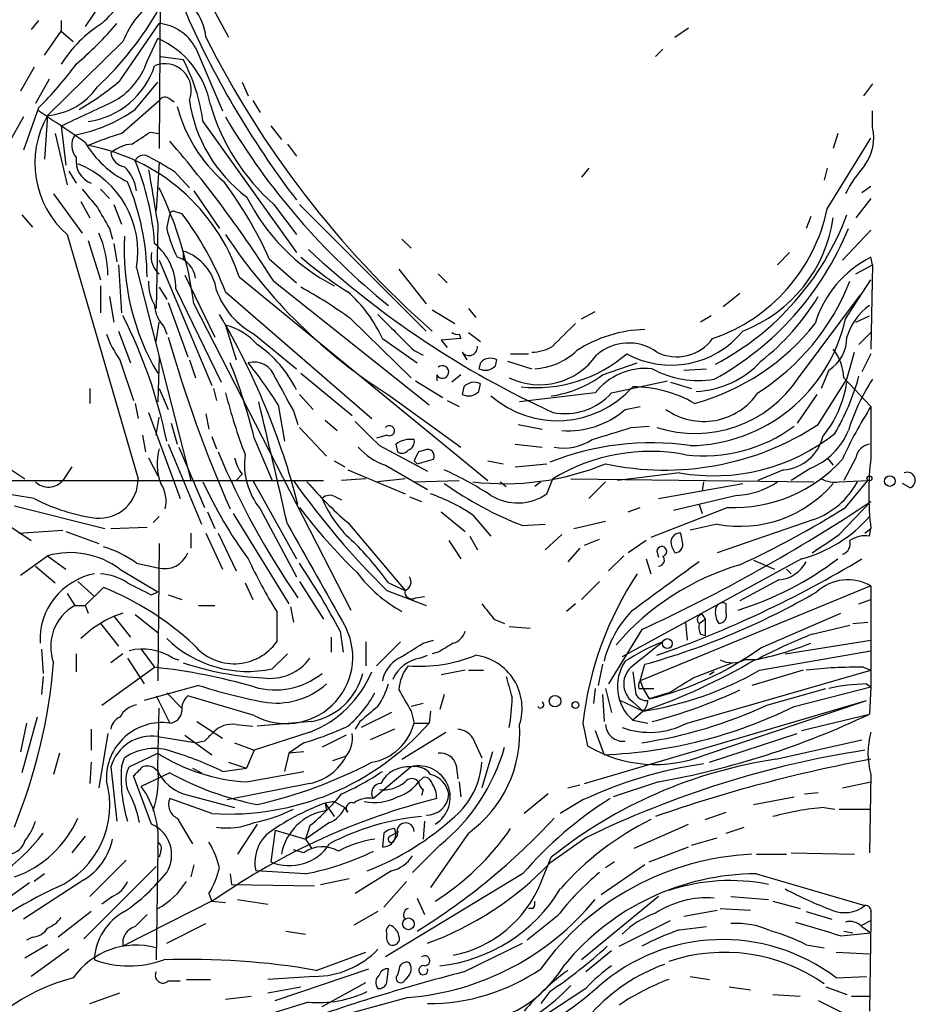
# Model space of a CAD drawing. Extents: x 24 to 877, y 1636 to 2492.
# Drawn here: x 797 to 847, y 2207 to 2262 of the extents above; entities that cross this region are included whole.
import ezdxf

# ---------------------------------------------------------------- set-up
doc = ezdxf.new("R2010")
doc.units = 0
doc.header["$MEASUREMENT"] = 0
doc.layers.add('MAIN', color=5, linetype='CONTINUOUS')

msp = doc.modelspace()

# ---------------------------------------------------------------- linework, layer by layer
at = {"layer": 'MAIN'}
for p, q in [((804.418, 2270.6474), (804.3333, 2255.2381)), ((807.1273, 2263.5354), (808.228, 2261.5034)), ((801.0313, 2263.3661), (800.1847, 2262.0961)), ((797.56, 2262.4347), (797.1367, 2261.9267)), ((798.83, 2262.4347), (798.83, 2261.8421)), ((797.8987, 2260.4874), (798.83, 2261.8421)), ((798.83, 2261.8421), (799.5073, 2261.2494)), ((802.132, 2259.0481), (804.3333, 2262.2654)), ((833.2893, 2261.5034), (834.0513, 2262.0114)), ((803.656, 2260.1487), (804.2487, 2261.4187)), ((802.3013, 2261.2494), (798.068, 2257.1007)), ((806.3653, 2260.9107), (807.8893, 2257.3547)), ((832.612, 2260.8261), (832.1887, 2260.4027)), ((804.418, 2260.4027), (805.688, 2260.2334)), ((797.306, 2259.8101), (796.544, 2258.4554)), ((798.1527, 2259.1327), (797.3907, 2257.7781)), ((802.9787, 2257.4394), (804.2487, 2258.9634)), ((808.99, 2258.9634), (809.3287, 2258.2014)), ((844.3807, 2258.8787), (843.8727, 2258.2014)), ((802.2167, 2256.0847), (804.3333, 2257.9474)), ((804.926, 2258.0321), (805.18, 2257.8627)), ((809.5827, 2257.9474), (810.006, 2257.2701)), ((797.56, 2257.5241), (796.7133, 2255.1534)), ((796.7133, 2257.0161), (796.036, 2255.8307)), ((798.068, 2257.1007), (797.8987, 2254.6454)), ((844.3807, 2256.4234), (844.3807, 2257.3547)), ((798.83, 2256.5081), (799.084, 2254.3067)), ((806.7887, 2256.7621), (812.038, 2249.3961)), ((810.5987, 2256.5081), (811.1913, 2255.7461)), ((798.4913, 2256.0847), (799.1687, 2253.2061)), ((803.8253, 2256.1694), (804.3333, 2256.0847)), ((841.8407, 2251.8514), (844.296, 2255.8307)), ((842.4333, 2256.0847), (842.1793, 2255.2381)), ((811.53, 2255.4921), (812.038, 2254.8147)), ((803.8253, 2254.7301), (804.3333, 2254.4761)), ((804.3333, 2254.4761), (804.164, 2251.7667)), ((828.4633, 2254.1374), (828.04, 2253.6294)), ((841.8407, 2254.1374), (841.6713, 2253.4601)), ((799.2533, 2253.9681), (799.6767, 2253.2907)), ((805.18, 2253.9681), (806.0267, 2253.0367)), ((843.788, 2252.7827), (844.296, 2253.1214)), ((798.4067, 2252.6981), (800.0153, 2250.4967)), ((801.0313, 2252.9521), (801.5393, 2252.4441)), ((806.2807, 2252.8674), (807.72, 2250.7507)), ((844.296, 2252.4441), (843.4493, 2251.3434)), ((799.9307, 2252.2747), (800.4387, 2251.3434)), ((801.7933, 2252.1054), (802.2167, 2251.0047)), ((810.768, 2252.1054), (812.038, 2250.4121)), ((812.2073, 2252.1054), (819.3193, 2244.9934)), ((796.6287, 2251.5127), (797.2213, 2250.8354)), ((804.7567, 2250.7507), (804.926, 2251.5127)), ((805.2647, 2251.6821), (805.6033, 2251.5974)), ((840.9093, 2251.4281), (840.6553, 2250.7507)), ((804.2487, 2251.0047), (804.164, 2246.2634)), ((799.1687, 2250.4121), (803.148, 2236.6961)), ((801.5393, 2250.7507), (801.7087, 2250.1581)), ((842.6873, 2248.9727), (844.296, 2250.6661)), ((800.354, 2250.0734), (801.0313, 2247.8721)), ((801.7933, 2249.9041), (801.9627, 2248.8881)), ((817.9647, 2250.1581), (818.4727, 2249.6501)), ((805.688, 2249.4807), (805.688, 2248.9727)), ((839.724, 2249.3961), (839.0467, 2248.7187)), ((844.3807, 2248.7187), (844.296, 2249.1421)), ((802.0473, 2248.7187), (802.2167, 2246.0094)), ((803.0633, 2248.5494), (806.1113, 2236.6114)), ((804.3333, 2248.9727), (807.2967, 2241.9454)), ((810.514, 2249.0574), (812.038, 2247.7027)), ((843.4493, 2248.2107), (844.3807, 2248.7187)), ((844.3807, 2248.7187), (844.296, 2243.9774)), ((805.7727, 2248.1261), (807.466, 2244.6547)), ((808.8207, 2248.0414), (822.7907, 2236.6114)), ((817.7953, 2248.4647), (819.3193, 2246.5174)), ((819.9967, 2248.2107), (820.5047, 2247.7027)), ((801.0313, 2247.5334), (801.0313, 2246.0094)), ((804.3333, 2247.4487), (804.7567, 2246.7714)), ((810.768, 2247.7874), (819.4887, 2240.8447)), ((842.8567, 2245.6707), (844.296, 2247.8721)), ((801.5393, 2246.9407), (801.7933, 2245.5014)), ((805.2647, 2247.3641), (807.8047, 2242.1147)), ((808.0587, 2247.1947), (816.2713, 2240.0827)), ((836.93, 2247.1101), (835.9987, 2246.3481)), ((840.232, 2242.3687), (843.7033, 2247.0254)), ((804.8413, 2246.6021), (805.942, 2243.5541)), ((806.2807, 2246.5174), (815.086, 2229.3301)), ((819.658, 2246.1787), (820.928, 2245.4167)), ((821.69, 2246.2634), (822.1133, 2245.7554)), ((828.04, 2245.6707), (828.802, 2246.0941)), ((835.3213, 2245.8401), (834.7287, 2245.5014)), ((843.4493, 2245.5014), (844.2113, 2245.8401)), ((804.164, 2244.4007), (804.3333, 2245.5014)), ((804.5873, 2245.2474), (804.7567, 2244.8241)), ((808.0587, 2245.3321), (808.6513, 2243.3847)), ((815.086, 2245.6707), (818.4727, 2242.3687)), ((802.0473, 2244.9934), (802.7247, 2243.2154)), ((809.6673, 2244.8241), (812.038, 2242.8767)), ((821.182, 2244.8241), (821.2667, 2244.5701)), ((821.69, 2244.9087), (822.3673, 2244.4007)), ((843.6187, 2244.2314), (844.296, 2244.9087)), ((816.864, 2244.5701), (818.8113, 2243.2154)), ((821.2667, 2244.5701), (820.166, 2244.4854)), ((820.166, 2244.4854), (820.5047, 2244.0621)), ((818.642, 2243.8927), (819.15, 2243.6387)), ((821.3513, 2243.8081), (821.6053, 2243.3847)), ((824.0607, 2243.7234), (825.0767, 2243.7234)), ((842.9413, 2242.2841), (843.3647, 2243.8081)), ((844.296, 2243.7234), (843.788, 2242.7074)), ((802.132, 2243.3847), (802.894, 2241.0987)), ((804.3333, 2243.5541), (804.2487, 2241.0141)), ((806.0267, 2243.3847), (806.3653, 2242.3687)), ((822.3673, 2243.2154), (822.2827, 2242.8767)), ((823.214, 2243.0461), (823.2987, 2243.3847)), ((823.8913, 2243.3001), (825.246, 2242.8767)), ((829.2253, 2242.5381), (831.1727, 2243.2154)), ((812.292, 2242.6227), (815.1707, 2240.2521)), ((819.912, 2242.5381), (819.912, 2242.1994)), ((821.2667, 2242.5381), (820.7587, 2242.1147)), ((833.7973, 2242.7921), (835.0673, 2242.8767)), ((841.9253, 2242.7921), (841.502, 2241.7761)), ((818.7267, 2242.1994), (820.2507, 2241.2681)), ((822.2827, 2241.6067), (822.3673, 2242.0301)), ((829.7333, 2241.5221), (832.866, 2242.1994)), ((833.0353, 2242.1147), (834.2207, 2241.7761)), ((841.3327, 2239.7441), (842.9413, 2242.2841)), ((842.772, 2242.3687), (844.296, 2240.7601)), ((800.4387, 2241.7761), (800.4387, 2240.9294)), ((804.3333, 2241.7761), (804.8413, 2240.5907)), ((807.3813, 2241.7761), (807.5507, 2241.0987)), ((812.2073, 2241.4374), (812.9693, 2240.5907)), ((817.2873, 2241.3527), (821.2667, 2238.4741)), ((821.436, 2241.8607), (821.3513, 2241.4374)), ((828.802, 2241.5221), (824.5687, 2241.0141)), ((841.248, 2241.4374), (840.1473, 2239.8287)), ((802.9787, 2240.9294), (803.148, 2240.0827)), ((811.022, 2240.8447), (811.3607, 2238.8127)), ((820.5047, 2241.0987), (821.182, 2240.7601)), ((803.7407, 2240.4214), (805.5187, 2235.5954)), ((806.958, 2240.3367), (807.1273, 2239.4901)), ((811.8687, 2240.5061), (812.1227, 2239.7441)), ((830.4953, 2240.5907), (831.342, 2240.7601)), ((844.296, 2240.7601), (844.296, 2237.8814)), ((804.164, 2239.1514), (804.3333, 2240.1674)), ((805.0107, 2239.8287), (805.3493, 2238.6434)), ((813.6467, 2239.9981), (814.324, 2239.4054)), ((824.484, 2239.7441), (825.8387, 2239.4901)), ((803.402, 2239.1514), (803.5713, 2238.2201)), ((812.2073, 2239.5747), (813.7313, 2237.9661)), ((817.118, 2239.1514), (816.5253, 2238.9821)), ((830.834, 2239.5747), (831.85, 2239.6594)), ((804.8413, 2238.6434), (806.704, 2234.1561)), ((807.2967, 2239.0667), (807.5507, 2238.3894)), ((809.6673, 2238.9821), (810.6833, 2236.6114)), ((817.626, 2238.6434), (817.7107, 2238.2201)), ((824.3147, 2238.6434), (825.8387, 2238.4741)), ((805.434, 2238.4741), (806.8733, 2235.0874)), ((816.6947, 2238.5587), (819.404, 2237.1194)), ((819.2347, 2238.3047), (818.896, 2238.2201)), ((803.7407, 2237.8814), (804.2487, 2236.8654)), ((814.1547, 2237.7121), (814.7473, 2237.3734)), ((818.642, 2237.7121), (818.8113, 2237.5427)), ((818.8113, 2237.5427), (819.7427, 2237.7967)), ((822.7907, 2237.7121), (823.6373, 2237.5427)), ((824.3147, 2237.3734), (826.0927, 2237.5427)), ((841.8407, 2237.8814), (842.1793, 2237.4581)), ((843.4493, 2237.8814), (842.772, 2236.6114)), ((795.782, 2237.3734), (796.798, 2236.6961)), ((799.4227, 2237.3734), (798.9147, 2236.6114)), ((808.99, 2236.9501), (808.6513, 2236.6114)), ((814.9167, 2237.2041), (818.134, 2235.8494)), ((817.0333, 2237.4581), (819.404, 2236.1034)), ((833.5433, 2237.0347), (830.072, 2236.6114)), ((839.3853, 2237.2041), (837.946, 2236.6114)), ((840.9093, 2237.2887), (839.8087, 2236.6114)), ((783.59, 2236.6114), (813.562, 2236.6114)), ((809.5827, 2236.6114), (812.038, 2232.2087)), ((815.9327, 2236.6961), (814.578, 2236.6114)), ((818.134, 2236.6961), (816.61, 2236.5267)), ((818.642, 2236.5267), (821.182, 2236.6114)), ((823.468, 2236.5267), (823.8067, 2236.2727)), ((825.754, 2236.5267), (825.4153, 2236.2727)), ((826.0927, 2235.8494), (826.4313, 2236.6961)), ((827.4473, 2236.6961), (841.0787, 2236.5267)), ((829.3947, 2236.5267), (828.4633, 2235.5954)), ((832.358, 2235.5954), (837.0993, 2236.4421)), ((834.898, 2236.5267), (834.8133, 2236.0187)), ((842.518, 2236.5267), (844.1267, 2236.6114)), ((842.8567, 2235.0874), (844.1267, 2236.6114)), ((846.4973, 2236.1881), (846.074, 2236.4421)), ((797.306, 2235.5954), (793.5807, 2236.1881)), ((814.2393, 2235.6801), (814.578, 2235.5107)), ((818.388, 2235.6801), (819.0653, 2235.4261)), ((836.7607, 2235.7647), (833.2047, 2234.9181)), ((842.518, 2233.5634), (844.296, 2235.4261)), ((796.2053, 2235.1721), (801.2853, 2233.9021)), ((807.0427, 2234.8334), (807.466, 2233.9021)), ((808.482, 2234.7487), (811.6147, 2229.6687)), ((810.006, 2235.0027), (812.038, 2231.1927)), ((820.166, 2234.8334), (821.5207, 2233.7327)), ((830.6647, 2234.8334), (831.342, 2235.0874)), ((836.2527, 2235.0874), (831.9347, 2233.3941)), ((834.644, 2235.2567), (834.8133, 2234.7487)), ((804.3333, 2234.5794), (803.9947, 2234.2407)), ((814.9167, 2234.2407), (818.134, 2230.4307)), ((821.944, 2234.6641), (822.96, 2233.4787)), ((827.6167, 2233.9021), (829.3947, 2234.3254)), ((841.0787, 2234.4101), (835.66, 2232.5474)), ((795.782, 2234.1561), (797.1367, 2233.2247)), ((796.4593, 2233.6481), (798.9147, 2233.8174)), ((799.084, 2233.7327), (800.9467, 2233.0554)), ((801.624, 2233.9021), (803.656, 2233.9867)), ((806.1113, 2233.6481), (806.1113, 2232.8014)), ((806.958, 2233.6481), (807.8893, 2231.6161)), ((807.6353, 2233.6481), (808.6513, 2231.5314)), ((824.738, 2234.0714), (826.008, 2234.1561)), ((833.7127, 2233.1401), (833.628, 2233.6481)), ((835.66, 2234.1561), (834.136, 2233.8174)), ((843.9573, 2233.6481), (844.296, 2233.9021)), ((844.2113, 2233.4787), (844.296, 2233.9021)), ((820.5893, 2233.2247), (821.2667, 2232.2087)), ((821.7747, 2233.4787), (822.198, 2232.7167)), ((826.008, 2232.7167), (826.9393, 2233.5634)), ((828.2093, 2232.9707), (829.056, 2233.3094)), ((831.6807, 2233.2247), (830.6647, 2232.5474)), ((804.3333, 2233.0554), (804.2487, 2225.3507)), ((827.9553, 2232.8014), (827.278, 2232.0394)), ((832.2733, 2232.6321), (832.358, 2232.2934)), ((833.12, 2232.8861), (833.2893, 2232.5474)), ((796.544, 2231.2774), (798.068, 2232.3781)), ((798.068, 2232.3781), (799.084, 2231.6161)), ((803.0633, 2231.9547), (804.2487, 2231.7007)), ((830.4107, 2232.3781), (829.564, 2231.5314)), ((840.4013, 2232.2087), (830.326, 2226.7054)), ((831.6807, 2232.2087), (831.9347, 2231.3621)), ((837.692, 2232.1241), (838.8773, 2231.6161)), ((797.3907, 2231.7854), (798.4913, 2230.8541)), ((802.132, 2231.6161), (804.2487, 2230.3461)), ((839.5547, 2231.6161), (839.8087, 2231.3621)), ((799.7613, 2230.9387), (800.6927, 2230.0921)), ((809.1593, 2230.8541), (809.5827, 2229.9227)), ((812.2073, 2230.9387), (813.562, 2228.8221)), ((817.2027, 2230.8541), (818.134, 2230.4307)), ((829.056, 2230.9387), (828.04, 2229.9227)), ((839.1313, 2231.0234), (836.93, 2229.8381)), ((801.2007, 2230.6001), (800.1847, 2229.5841)), ((803.91, 2230.1767), (804.2487, 2230.3461)), ((817.118, 2230.4307), (819.3193, 2229.5841)), ((844.296, 2230.6847), (831.342, 2225.3507)), ((844.296, 2230.6847), (844.296, 2225.0121)), ((799.1687, 2230.2614), (799.592, 2229.5841)), ((804.8413, 2230.1767), (805.6033, 2229.9227)), ((818.7267, 2230.0074), (819.2347, 2230.0921)), ((843.6187, 2229.6687), (844.296, 2229.9227)), ((799.592, 2229.5841), (800.1847, 2229.5841)), ((800.1847, 2229.5841), (800.354, 2229.1607)), ((806.5347, 2229.5841), (807.466, 2229.5841)), ((810.9373, 2229.2454), (810.9373, 2227.5521)), ((811.6993, 2229.4994), (811.8687, 2228.6527)), ((827.7013, 2229.6687), (827.1933, 2229.2454)), ((836.168, 2229.1607), (836.168, 2229.6687)), ((801.7933, 2228.9914), (802.7247, 2227.8061)), ((802.9787, 2229.0761), (804.2487, 2228.0601)), ((823.1293, 2228.8221), (823.722, 2228.5681)), ((833.882, 2228.6527), (833.9667, 2227.6367)), ((834.644, 2228.5681), (834.9827, 2228.8221)), ((834.8133, 2229.0761), (834.9827, 2228.8221)), ((834.9827, 2228.8221), (834.9827, 2227.8907)), ((838.1153, 2227.2134), (842.6027, 2229.1607)), ((843.28, 2228.5681), (844.1267, 2228.6527)), ((801.0313, 2228.5681), (802.0473, 2227.2981)), ((814.4933, 2228.1447), (814.6627, 2226.9594)), ((823.976, 2228.3987), (825.1613, 2228.3141)), ((831.4267, 2228.2294), (829.564, 2225.1814)), ((840.994, 2227.9754), (843.1107, 2228.4834)), ((813.9853, 2227.8061), (813.9853, 2226.9594)), ((815.9327, 2227.5521), (815.9327, 2226.1974)), ((817.88, 2227.5521), (816.5253, 2226.1974)), ((819.15, 2227.4674), (819.7427, 2227.6367)), ((834.7287, 2227.9754), (834.9827, 2227.8907)), ((839.47, 2226.8747), (844.296, 2227.6367)), ((797.7293, 2227.1287), (797.814, 2225.7741)), ((803.3173, 2227.1287), (804.0793, 2226.1127)), ((838.0307, 2225.9434), (844.296, 2227.0441)), ((799.6767, 2226.8747), (799.6767, 2225.8587)), ((802.3013, 2226.8747), (801.624, 2226.3667)), ((802.5553, 2226.6207), (803.4867, 2225.1814)), ((805.0953, 2226.6207), (805.434, 2226.5361)), ((810.6833, 2226.0281), (811.53, 2226.8747)), ((818.9807, 2226.6207), (819.404, 2226.7901)), ((819.9967, 2226.9594), (819.658, 2226.8747)), ((837.8613, 2226.5361), (837.184, 2226.5361)), ((801.116, 2223.9961), (804.0793, 2226.1127)), ((821.5207, 2225.9434), (820.166, 2225.6894)), ((821.69, 2225.9434), (822.5367, 2225.9434)), ((829.2253, 2226.2821), (828.9713, 2225.0967)), ((831.342, 2225.3507), (831.596, 2226.2821)), ((833.9667, 2222.9801), (844.296, 2225.9434)), ((834.3053, 2225.5201), (836.5067, 2226.3667)), ((840.486, 2225.9434), (837.6073, 2225.0967)), ((843.8727, 2226.1127), (844.296, 2225.9434)), ((797.814, 2225.6047), (797.7293, 2224.5887)), ((830.9187, 2225.8587), (831.088, 2224.5887)), ((831.342, 2225.3507), (831.5113, 2224.9274)), ((835.4907, 2225.8587), (835.2367, 2225.6894)), ((806.5347, 2225.0967), (803.4867, 2224.2501)), ((828.802, 2224.9274), (828.7173, 2224.0807)), ((829.3947, 2224.9274), (829.7333, 2223.5727)), ((831.2573, 2224.9274), (831.5113, 2224.9274)), ((831.5113, 2224.9274), (832.104, 2224.9274)), ((831.5113, 2224.9274), (831.85, 2224.3347)), ((838.454, 2223.9961), (841.756, 2224.9274)), ((839.978, 2223.9114), (844.296, 2225.0121)), ((844.042, 2225.1814), (844.296, 2225.0121)), ((844.296, 2225.0121), (844.2113, 2223.4881)), ((804.164, 2224.5041), (804.926, 2222.9801)), ((804.7567, 2224.6734), (805.6033, 2223.8267)), ((809.6673, 2223.4034), (805.942, 2224.5041)), ((820.3353, 2224.5887), (820.0813, 2223.7421)), ((828.2093, 2219.5934), (844.042, 2224.2501)), ((829.2253, 2224.5887), (829.31, 2223.0647)), ((830.2413, 2224.2501), (831.5113, 2223.6574)), ((832.9507, 2224.6734), (831.85, 2224.3347)), ((834.9827, 2221.2021), (844.042, 2224.2501)), ((804.2487, 2220.5247), (804.3333, 2223.8267)), ((819.15, 2224.0807), (818.4727, 2223.9114)), ((830.9187, 2224.1654), (831.5113, 2223.6574)), ((797.4753, 2223.3187), (796.6287, 2220.1861)), ((817.372, 2223.5727), (815.6787, 2222.7261)), ((818.4727, 2223.6574), (818.642, 2222.9801)), ((819.5733, 2223.6574), (819.4887, 2222.9801)), ((831.5113, 2223.6574), (830.9187, 2223.1494)), ((830.9187, 2223.1494), (831.7653, 2222.9801)), ((840.4013, 2222.5567), (844.2113, 2223.4881)), ((796.8827, 2222.9801), (796.544, 2221.3714)), ((800.5233, 2222.6414), (800.5233, 2221.4561)), ((806.45, 2223.0647), (807.8893, 2222.1334)), ((808.6513, 2222.8954), (809.5827, 2222.8107)), ((812.8847, 2223.0647), (809.8367, 2222.8107)), ((815.594, 2223.0647), (815.34, 2222.6414)), ((817.5413, 2222.6414), (816.1867, 2222.0487)), ((818.642, 2222.9801), (819.4887, 2222.9801)), ((828.1247, 2222.9801), (828.3787, 2221.7101)), ((828.802, 2222.5567), (829.31, 2221.2021)), ((801.4547, 2222.3874), (800.9467, 2219.3394)), ((804.2487, 2222.2181), (806.45, 2221.8794)), ((805.7727, 2222.3027), (807.2967, 2221.2021)), ((812.8, 2222.4721), (809.6673, 2221.4561)), ((814.832, 2222.3027), (813.4773, 2221.6254)), ((817.9647, 2220.9481), (820.42, 2222.4721)), ((821.944, 2222.1334), (822.452, 2221.0327)), ((835.2367, 2220.7787), (840.1473, 2222.3874)), ((838.962, 2220.9481), (843.788, 2222.0487)), ((806.8733, 2221.9641), (806.45, 2221.8794)), ((808.5667, 2221.8794), (809.6673, 2221.4561)), ((809.6673, 2221.4561), (809.244, 2220.4401)), ((812.4613, 2221.8794), (811.6147, 2221.2867)), ((798.7453, 2221.2867), (798.4067, 2220.1014)), ((802.2167, 2220.5247), (802.386, 2221.0327)), ((802.64, 2220.5247), (804.2487, 2221.2867)), ((811.6147, 2221.2867), (811.3607, 2220.2707)), ((812.4613, 2221.3714), (811.6147, 2221.2867)), ((814.832, 2221.1174), (814.07, 2220.8634)), ((823.0447, 2221.3714), (822.452, 2219.3394)), ((800.5233, 2220.7787), (800.4387, 2219.5934)), ((801.624, 2220.5247), (801.9627, 2217.4767)), ((806.196, 2220.4401), (806.704, 2220.1861)), ((807.8893, 2220.2707), (809.244, 2220.4401)), ((808.228, 2220.7787), (809.244, 2220.4401)), ((818.4727, 2220.5247), (816.356, 2218.7467)), ((821.0127, 2220.6094), (821.0973, 2219.8474)), ((803.91, 2217.3074), (802.894, 2220.0167)), ((804.926, 2220.1861), (803.3173, 2219.4241)), ((809.244, 2219.6781), (812.4613, 2220.2707)), ((818.896, 2219.6781), (819.15, 2219.9321)), ((844.296, 2220.1014), (844.2113, 2215.6987)), ((812.8, 2219.5934), (808.1433, 2218.6621)), ((819.15, 2219.2547), (819.0653, 2218.9161)), ((821.182, 2219.6781), (821.2667, 2218.8314)), ((827.278, 2219.3394), (827.9553, 2219.5087)), ((832.358, 2219.6781), (829.818, 2218.8314)), ((842.6873, 2219.3394), (844.296, 2219.6781)), ((807.2967, 2217.9001), (804.926, 2218.7467)), ((805.688, 2219.0007), (808.5667, 2218.2387)), ((826.1773, 2219.0007), (824.8227, 2217.9001)), ((837.692, 2218.4081), (839.978, 2218.8314)), ((840.5707, 2219.0007), (841.3327, 2219.0854)), ((814.1547, 2218.5774), (813.6467, 2218.4927)), ((813.6467, 2218.4927), (814.1547, 2217.7307)), ((813.6467, 2218.4927), (813.7313, 2218.0694)), ((814.1547, 2218.5774), (814.7473, 2218.2387)), ((814.9167, 2217.9847), (814.7473, 2218.2387)), ((828.1247, 2218.6621), (826.8547, 2217.9001)), ((841.6713, 2218.2387), (842.264, 2218.1541)), ((842.518, 2218.1541), (844.296, 2218.1541)), ((805.3493, 2217.6461), (806.196, 2216.2067)), ((834.9827, 2217.5614), (836.168, 2217.9847)), ((809.8367, 2217.3074), (808.736, 2215.6141)), ((813.9007, 2217.3921), (812.546, 2216.4607)), ((812.8, 2217.2227), (812.546, 2216.4607)), ((819.2347, 2217.4767), (819.15, 2216.4607)), ((831.0033, 2215.9527), (834.0513, 2217.3074)), ((836.168, 2216.7994), (837.184, 2217.1381)), ((800.1847, 2216.6301), (799.4227, 2215.6987)), ((810.8527, 2216.9687), (810.5987, 2215.1907)), ((810.8527, 2216.9687), (812.546, 2216.4607)), ((816.9487, 2216.7994), (816.864, 2216.0374)), ((817.2873, 2216.6301), (817.7953, 2216.8841)), ((817.7107, 2216.7147), (817.4567, 2216.2914)), ((821.69, 2216.7994), (819.5733, 2213.7514)), ((828.294, 2216.5454), (826.262, 2215.1061)), ((834.2207, 2216.1221), (835.66, 2216.5454)), ((804.2487, 2215.9527), (804.164, 2209.6874)), ((812.546, 2216.4607), (812.8847, 2215.9527)), ((820.0813, 2216.1221), (818.5573, 2214.5981)), ((831.85, 2215.1907), (834.0513, 2216.0374)), ((804.418, 2215.7834), (804.3333, 2215.4447)), ((812.4613, 2215.6987), (811.8687, 2215.8681)), ((825.754, 2214.0054), (826.3467, 2215.4447)), ((837.8613, 2215.6141), (839.5547, 2215.6141)), ((839.8087, 2215.6987), (843.3647, 2215.6141)), ((800.1, 2210.8727), (804.164, 2214.9367)), ((802.4707, 2215.2754), (800.4387, 2213.2434)), ((806.2807, 2215.0214), (806.1113, 2214.3441)), ((831.596, 2215.0214), (829.1407, 2213.3281)), ((829.9027, 2215.1907), (829.3947, 2214.8521)), ((797.8987, 2214.5134), (797.306, 2214.0901)), ((808.3127, 2214.5134), (808.3973, 2213.9207)), ((812.546, 2214.5134), (809.752, 2214.6827)), ((817.372, 2214.6827), (815.34, 2213.4127)), ((824.738, 2214.5134), (817.0333, 2209.8567)), ((837.8613, 2214.5134), (843.9573, 2212.7354)), ((800.1, 2214.1747), (796.7133, 2211.9734)), ((808.3973, 2213.9207), (813.054, 2213.8361)), ((813.3927, 2213.9207), (815.0013, 2214.2594)), ((818.2187, 2214.0901), (816.9487, 2212.6507)), ((801.7087, 2213.2434), (801.116, 2212.8201)), ((807.1273, 2213.4127), (807.2967, 2212.9894)), ((818.8113, 2213.1587), (819.2347, 2212.2274)), ((832.358, 2213.2434), (828.04, 2209.6874)), ((836.422, 2213.2434), (838.5387, 2213.0741)), ((807.466, 2213.0741), (802.3013, 2210.4494)), ((807.2967, 2212.9894), (808.0587, 2212.9047)), ((808.736, 2213.0741), (810.4293, 2212.8201)), ((838.7927, 2212.9894), (840.3167, 2212.5661)), ((800.5233, 2212.3967), (798.6607, 2210.9574)), ((816.61, 2212.3967), (815.2553, 2211.6347)), ((826.6853, 2212.1427), (824.992, 2210.7881)), ((825.3307, 2212.5661), (825.0767, 2212.5661)), ((833.7973, 2212.1427), (835.66, 2212.4814)), ((835.8293, 2212.5661), (837.5227, 2212.4814)), ((840.6553, 2212.3967), (842.0947, 2211.9734)), ((844.296, 2212.3967), (844.296, 2211.8887)), ((804.7567, 2210.6187), (806.958, 2211.7194)), ((830.1567, 2210.4494), (833.0353, 2211.8887)), ((833.5433, 2211.3807), (835.0673, 2211.5501)), ((843.788, 2211.6347), (844.296, 2211.8887)), ((843.788, 2211.5501), (844.296, 2211.2114)), ((844.296, 2211.8887), (844.2113, 2206.8087)), ((797.2213, 2210.9574), (796.8827, 2210.7881)), ((811.4453, 2211.2961), (812.546, 2211.1267)), ((842.6027, 2211.0421), (844.296, 2211.2114)), ((842.772, 2211.2961), (843.28, 2211.2114)), ((798.068, 2210.5341), (796.798, 2209.7721)), ((821.436, 2209.0101), (824.738, 2210.6187)), ((840.6553, 2210.5341), (841.6713, 2210.3647)), ((799.2533, 2210.2801), (797.1367, 2208.7561)), ((813.1387, 2209.0947), (815.9327, 2210.1107)), ((829.7333, 2210.1954), (828.294, 2209.0101)), ((842.3487, 2210.1107), (844.2113, 2210.0261)), ((813.054, 2208.7561), (810.4293, 2208.5867)), ((810.8527, 2207.4014), (816.102, 2209.1794)), ((817.118, 2208.4174), (817.2027, 2209.1794)), ((817.7953, 2209.0947), (817.7107, 2208.8407)), ((834.136, 2208.7561), (835.2367, 2208.5867)), ((842.3487, 2208.6714), (844.042, 2208.7561)), ((804.8413, 2208.5021), (805.5187, 2208.5021)), ((805.8573, 2208.5867), (807.212, 2208.5867)), ((813.4773, 2207.0627), (815.9327, 2208.4174)), ((800.4387, 2207.2321), (802.132, 2207.8247)), ((808.0587, 2207.4861), (809.498, 2207.6554)), ((810.4293, 2207.8247), (812.292, 2208.1634)), ((826.262, 2207.9094), (825.754, 2207.2321)), ((828.294, 2208.0787), (826.0927, 2206.6394)), ((836.3373, 2208.1634), (837.5227, 2207.9941)), ((838.7927, 2207.7401), (840.3167, 2207.6554)), ((841.756, 2208.1634), (842.9413, 2207.7401)), ((843.1953, 2207.6554), (844.2113, 2207.6554)), ((812.7153, 2207.3167), (808.3127, 2205.9621)), ((818.3033, 2207.5707), (813.6467, 2206.3007)), ((841.3327, 2207.4014), (844.2113, 2205.9621))]:
    msp.add_line(p, q, dxfattribs=at)
for centre, radius in [((844.2113, 2236.7243), 0.1411), ((845.3543, 2236.5691), 0.2993), ((832.866, 2227.4463), 0.2751), ((826.5583, 2224.2078), 0.3224), ((827.7013, 2223.9961), 0.1893), ((818.3278, 2211.7083), 0.3284)]:
    msp.add_circle(centre, radius, dxfattribs=at)
for centre, radius, start, end in [((214.6281, 2690.3699), 701.8999, 321.5564229, 331.376993), ((177.0756, 2715.3536), 740.475, 318.6719628, 330.2300723), ((793.4967, 2270.4436), 11.1775, 312.97378, 329.70692), ((803.9608, 2261.1885), 3.0136, 5.99776, 71.32036), ((807.3336, 2259.258), 5.412, 124.751, 158.41012), ((788.4845, 2272.0382), 18.1895, 312.88065, 330.61164), ((852.6793, 2283.4517), 51.1708, 203.31784, 217.41751), ((805.053, 2256.0424), 7.3638, 122.31962, 147.68038), ((785.3982, 2276.5439), 21.8691, 310.76114, 319.23886), ((804.0796, 2259.6836), 2.5942, 28.22955, 84.38786), ((802.2432, 2256.7822), 5.0516, 10.39168, 66.60929), ((855.764, 2285.9068), 54.5669, 206.56543, 228.57166), ((796.4208, 2255.3847), 10.459, 7.56757, 27.61905), ((781.995, 2273.0826), 22.0076, 315.01197, 323.45934), ((799.7149, 2261.3035), 4.5861, 278.01049, 342.11026), ((799.9202, 2261.3586), 3.9268, 297.09425, 342.0546), ((804.6466, 2258.5146), 1.4921, 337.65809, 112.34546), ((791.4737, 2271.7652), 16.5929, 300.30292, 309.96663), ((797.7675, 2260.8533), 3.7646, 274.57835, 325.2854), ((804.6682, 2257.7202), 0.4047, 50.42467, 145.84658), ((814.1813, 2259.1246), 8.2391, 188.21448, 233.18365), ((461.6188, 2976.8615), 795.3744, 295.0851926, 295.3143751), ((798.0513, 2264.3295), 8.4707, 280.47963, 305.57015), ((813.4188, 2259.6816), 8.3315, 194.40669, 229.19253), ((818.6784, 2261.0648), 11.9518, 196.38462, 228.55819), ((802.703, 2254.4286), 5.3501, 150.03634, 228.65399), ((736.7639, 2164.7807), 110.7525, 55.065788, 56.705903), ((841.5732, 2276.7305), 38.8829, 210.46553, 231.18801), ((841.8401, 2255.8309), 2.6088, 324.24939, 13.12746), ((800.4922, 2255.4223), 1.0697, 147.30532, 220.32474), ((807.0461, 2239.9031), 16.8869, 106.61774, 113.34641), ((634, 2509.8191), 305.252, 303.57418, 303.803373), ((805.0089, 2258.3948), 5.587, 210.29172, 243.94953), ((798.3473, 2244.5519), 11.0394, 18.42691, 79.52678), ((802.9283, 2253.5776), 1.9182, 93.55677, 132.84091), ((753.6134, 2211.4866), 67.7082, 32.420997, 40.725021), ((801.0085, 2254.5447), 1.3446, 172.07478, 248.84746), ((802.513, 2255.1111), 0.898, 188.1301, 261.8699), ((803.4655, 2254.328), 0.5396, 48.17775, 154.45128), ((797.7967, 2249.4268), 5.3392, 350.54156, 68.41022), ((800.72, 2252.5425), 2.3657, 7.89377, 45.23291), ((789.0109, 2248.801), 15.1087, 4.18694, 22.40907), ((931.7455, 2465.8785), 246.8296, 238.922635, 239.151838), ((850.0414, 2248.9632), 8.0975, 138.70804, 152.53275), ((1565.9941, 2379.5286), 772.5118, 189.3477308, 189.5769138), ((789.6068, 2247.9228), 14.0497, 0.48367, 22.83591), ((785.0678, 2243.7313), 21.3951, 7.48239, 25.78094), ((788.7478, 2239.1598), 23.9109, 24.4524, 36.47874), ((1054.4261, 2464.1087), 330.6236, 219.692091, 219.921285), ((819.4119, 2257.613), 11.3682, 206.56663, 242.45488), ((1097.5396, 2420.6621), 341.3005, 209.627685, 209.856876), ((805.1377, 2251.5128), 0.2117, 53.12469, 180.02706), ((791.0517, 2240.5959), 18.2423, 21.2065, 37.09051), ((832.2026, 2253.885), 9.8503, 288.97813, 348.08558), ((828.1494, 2257.084), 15.8063, 298.02176, 339.36135), ((834.2069, 2252.5143), 8.0579, 291.03583, 351.64475), ((795.2296, 2248.0318), 6.2258, 0.86787, 23.32306), ((816.0101, 2249.5437), 13.6466, 176.7078, 210.4747), ((811.3582, 2252.2692), 6.7739, 192.95404, 207.49298), ((833.7853, 2267.389), 30.8233, 213.42069, 237.63945), ((827.2672, 2257.1895), 17.0235, 298.88608, 337.77584), ((802.0319, 2247.402), 3.233, 359.32832, 50.70748), ((805.061, 2249.1388), 1.1794, 167.399, 231.90089), ((804.9798, 2247.7973), 1.3946, 6.56295, 74.63642), ((804.8462, 2246.8797), 2.7338, 8.40693, 72.0661), ((827.0049, 2266.2296), 22.5489, 229.27047, 237.58223), ((848.0253, 2287.6714), 51.9506, 227.18102, 245.43885), ((847.0326, 2243.661), 6.1263, 116.53201, 163.34635), ((806.1449, 2247.6687), 2.4071, 177.17349, 210.89518), ((801.1122, 2226.7961), 23.4844, 53.48562, 61.57214), ((830.8413, 2252.6401), 13.1942, 302.57967, 338.42059), ((811.8285, 2248.8272), 4.5492, 199.89121, 241.63621), ((809.9295, 2241.4598), 7.6001, 24.15745, 48.98903), ((829.8936, 2253.8081), 13.3422, 308.04044, 329.02174), ((805.9938, 2246.5517), 1.9182, 183.55677, 222.84091), ((846.2436, 2243.6385), 3.4551, 126.02945, 162.89556), ((777.2194, 2233.1337), 28.1168, 11.65271, 26.86661), ((772.3008, 2225.0647), 41.1055, 14.35609, 30.49579), ((1325.6256, 2752.9082), 718.4213, 224.8854029, 225.1145859), ((807.2008, 2241.9599), 3.4796, 40.75328, 75.72653), ((1144.591, 1927.257), 449.0486, 134.885418, 135.114582), ((834.0236, 2247.5991), 9.0411, 270.71233, 347.68469), ((830.9618, 2253.4596), 12.9907, 285.30138, 321.74762), ((806.8434, 2246.8003), 5.8192, 199.85238, 215.9408), ((821.0549, 2245.2893), 0.4823, 232.10834, 285.28117), ((831.7631, 2237.8255), 7.2545, 91.31986, 123.24517), ((833.0824, 2248.2457), 5.1685, 241.04219, 321.00449), ((878.5606, 2265.718), 76.6694, 195.945858, 203.616947), ((806.2543, 2238.9029), 6.4208, 25.74015, 56.08669), ((821.7303, 2244.0883), 0.4713, 216.47603, 7.11748), ((825.2101, 2246.1778), 2.37, 270.86794, 301.01641), ((830.6854, 2241.616), 2.7068, 54.08141, 131.64532), ((833.3847, 2246.0593), 2.5106, 243.7248, 323.61894), ((840.7573, 2244.6376), 2.1841, 302.32934, 0.4486), ((825.6807, 2245.9064), 3.927, 244.27213, 324.72708), ((825.4844, 2249.5763), 7.7603, 263.85199, 311.04319), ((825.1783, 2246.7036), 3.8342, 273.5438, 312.85239), ((839.9618, 2242.2469), 2.8128, 2.48177, 37.96788), ((779.9375, 2231.8023), 30.5845, 13.57707, 21.91102), ((809.6313, 2241.9651), 1.2864, 18.28565, 103.60522), ((790.7672, 2228.1676), 23.8949, 32.04168, 39.03167), ((820.2329, 2242.694), 0.3568, 205.91146, 131.45483), ((822.6369, 2243.5739), 0.782, 243.06797, 317.55481), ((822.9444, 2242.6871), 0.7824, 63.07471, 137.52779), ((834.2723, 2246.802), 5.1992, 272.23102, 317.65893), ((825.5186, 2247.4516), 6.1549, 277.73225, 307.03057), ((831.6431, 2239.2722), 3.6241, 84.04164, 141.62389), ((834.6015, 2247.539), 5.3296, 241.02026, 279.60424), ((1277.0103, 2495.4372), 530.4211, 208.496732, 208.725915), ((822.0131, 2241.3329), 0.782, 63.06797, 137.55481), ((834.4055, 2246.2334), 6.9917, 252.24428, 326.4438), ((836.6959, 2243.0653), 6.3173, 320.7314, 351.34555), ((830.3382, 2246.1515), 13.7858, 329.89189, 344.43956), ((853.8057, 2236.0906), 11.2779, 146.68967, 162.90713), ((838.2899, 2249.1967), 31.1901, 194.2444, 200.93794), ((821.7056, 2242.135), 0.7824, 243.07471, 317.52779), ((826.6832, 2245.62), 5.6632, 228.89545, 318.40872), ((827.1111, 2243.8854), 3.5301, 258.89697, 317.97273), ((830.9247, 2234.9479), 6.9128, 59.91473, 90.04973), ((834.9031, 2243.6104), 3.6906, 234.90611, 325.53873), ((318.7345, 2122.1774), 505.3579, 12.802024, 13.600673), ((827.2961, 2244.2617), 4.8694, 265.79794, 311.07147), ((865.2226, 2227.4816), 24.7839, 147.60376, 155.40497), ((1154.6921, 2577.9107), 478.9593, 224.8854, 225.114583), ((832.7339, 2252.9044), 15.7204, 257.73629, 303.16017), ((817.2571, 2239.3994), 0.2843, 240.7125, 141.9288), ((660.4035, 2789.5768), 575.8028, 286.9875926, 287.2167688), ((835.4568, 2247.8283), 10.9619, 259.947, 308.38815), ((834.9402, 2246.3954), 8.4115, 262.77284, 306.79252), ((839.4273, 2240.8874), 3.8919, 292.38262, 337.61738), ((818.4302, 2237.5855), 1.3289, 80.829, 127.24156), ((818.1763, 2238.7704), 0.4827, 285.25408, 15.25408), ((831.9346, 2223.4186), 15.2993, 81.72706, 111.76344), ((827.0663, 2241.226), 2.8064, 258.69167, 303.92789), ((839.2177, 2239.6344), 2.4361, 273.94502, 346.52394), ((844.3383, 2237.7544), 0.898, 98.1301, 171.8699), ((807.4003, 2237.5473), 3.1805, 164.64676, 200.33402), ((849.6004, 2255.8174), 45.5053, 202.74985, 214.55426), ((813.1075, 2237.5059), 3.9856, 172.14354, 218.90677), ((818.2187, 2240.8872), 3.6282, 221.68954, 250.93033), ((817.9686, 2238.5317), 0.4045, 230.38668, 325.85412), ((945.7689, 2174.4662), 141.9905, 153.320375, 153.549558), ((819.404, 2237.966), 0.3787, 333.44172, 116.55828), ((831.9166, 2227.6933), 10.5422, 79.25541, 121.35346), ((810.8723, 2238.3675), 2.3563, 191.90556, 216.98029), ((823.7164, 2251.3562), 14.935, 263.18442, 292.34604), ((836.5996, 2243.2593), 8.1792, 267.56923, 318.09781), ((859.6715, 2235.8917), 15.5037, 172.62649, 187.37314), ((812.2923, 2219.4251), 19.5137, 56.86052, 65.65859), ((846.328, 2236.6114), 0.4559, 291.79908, 111.79908), ((798.1146, 2237.2537), 1.0259, 225.12242, 321.24339), ((800.9672, 2236.6674), 2.181, 265.00488, 0.75399), ((802.8655, 2235.426), 1.8554, 346.81235, 33.20446), ((828.9268, 2246.643), 24.34, 204.55866, 216.37221), ((848.2823, 2262.2182), 44.5158, 215.11568, 225.56719), ((829.177, 2250.787), 21.8434, 220.75615, 229.24385), ((831.8429, 2252.5397), 19.7878, 234.44038, 248.95787), ((836.9545, 2240.9035), 6.8704, 259.13967, 319.50635), ((836.5061, 2240.3386), 4.581, 273.186, 303.68313), ((839.5309, 2238.6879), 4.5492, 289.89121, 331.63621), ((842.2642, 2238.1362), 1.6294, 242.10913, 278.96111), ((816.1029, 2225.9448), 10.495, 56.18168, 70.69042), ((824.4616, 2238.2025), 2.8632, 238.36838, 304.72857), ((802.1547, 2244.8626), 10.459, 242.38095, 262.43243), ((813.9127, 2235.148), 0.6243, 58.45863, 134.22122), ((819.5386, 2238.1133), 6.5635, 202.55829, 229.26245), ((791.3856, 2314.9367), 95.5063, 294.787313, 303.641815), ((838.4834, 2255.0664), 33.009, 217.2475, 225.68857), ((816.3051, 2276.9314), 49.5571, 294.59393, 302.39667), ((838.443, 2239.6028), 7.649, 284.834, 318.94859), ((2273.6584, 3056.7222), 1677.6276, 209.3612921, 209.5904785), ((833.5772, 2233.1316), 0.519, 84.38278, 208.2342), ((801.8673, 2219.7627), 18.926, 35.87651, 44.97731), ((833.2788, 2233.0025), 0.4552, 271.32169, 17.59506), ((587.756, 2614.0553), 457.9058, 303.575483, 303.804666), ((842.5178, 2233.0555), 0.6166, 285.95688, 15.92753), ((843.9572, 2232.0683), 1.4331, 79.78705, 126.20462), ((799.3272, 2227.8756), 4.6753, 53.13574, 105.62454), ((799.2515, 2226.6601), 6.524, 54.24834, 72.61601), ((804.6297, 2233.0553), 1.4072, 254.29063, 338.84205), ((832.5508, 2232.6148), 0.2781, 301.64935, 176.43266), ((831.8547, 2242.5185), 24.7732, 204.59283, 212.3971), ((776.9457, 2208.2069), 42.5128, 27.96833, 33.95927), ((1531.2448, 1278.1345), 1181.1804, 126.1392475, 126.3684285), ((812.243, 2284.2991), 60.8974, 289.203152, 301.198336), ((832.3368, 2232.1453), 0.3605, 273.37113, 40.22889), ((831.4859, 2246.5969), 18.0794, 287.24369, 307.26604), ((838.9706, 2232.9154), 1.8988, 274.85486, 332.52675), ((821.9162, 2236.3709), 8.1478, 217.18254, 240.98911), ((841.1246, 2217.766), 14.7146, 106.56263, 139.19045), ((801.422, 2227.6513), 3.7818, 101.11888, 182.78728), ((800.8615, 2228.3128), 3.054, 56.31618, 86.81278), ((972.5725, 2569.17), 378.6337, 243.318652, 243.547849), ((817.9646, 2230.9105), 0.5088, 289.44628, 33.68382), ((846.9454, 2220.8814), 18.9373, 146.39662, 173.63722), ((843.0044, 2228.4236), 2.604, 60.26385, 132.41489), ((794.8744, 2214.9923), 16.8412, 47.36809, 67.93584), ((818.5224, 2230.348), 0.3971, 167.97981, 300.95633), ((820.5052, 2266.1165), 41.3495, 285.55841, 300.1089), ((800.8834, 2227.2813), 2.6402, 119.28351, 200.26827), ((1034.4283, 2398.5605), 271.0321, 218.546032, 218.775228), ((835.2841, 2225.0055), 6.1466, 136.38564, 166.39445), ((836.7186, 2229.2032), 1.1627, 169.51929, 213.10919), ((835.9563, 2229.3441), 0.3875, 56.88812, 169.50206), ((804.1386, 2223.4626), 5.987, 107.87144, 134.65555), ((834.8195, 2228.7918), 0.2843, 91.24931, 231.88465), ((835.7341, 2229.0232), 0.4552, 271.33427, 17.58306), ((811.4566, 2226.6928), 3.7446, 241.45561, 25.65629), ((820.5471, 2228.4411), 1.0177, 286.91979, 343.0678), ((835.5743, 2228.3986), 0.9456, 169.67402, 206.58673), ((809.3055, 2232.4239), 6.5426, 225.95182, 282.15702), ((808.5445, 2229.2412), 2.9289, 219.38479, 324.78137), ((837.2898, 2215.9708), 12.4903, 111.99426, 122.95506), ((1170.4425, 1803.5471), 542.1344, 128.546458, 128.775639), ((853.8952, 2195.7664), 34.6967, 111.82839, 117.52374), ((803.387, 2224.0453), 3.0904, 56.44311, 103.98768), ((606.7934, 2565.7257), 399.392, 301.891186, 302.120364), ((947.4199, 2015.5636), 246.8296, 120.851159, 121.080342), ((827.6967, 2241.6315), 17.7885, 283.50221, 305.85209), ((834.4229, 2243.5514), 17.3427, 281.15035, 291.96337), ((810.5658, 2228.2689), 2.7764, 261.91455, 323.58329), ((818.6652, 2225.0063), 1.8338, 118.31747, 169.17536), ((819.2868, 2224.6548), 1.9896, 98.85016, 156.9001), ((818.9795, 2234.393), 8.2234, 265.28334, 292.40071), ((821.6933, 2223.804), 3.0155, 342.46394, 81.99377), ((832.5759, 2225.04), 2.5141, 145.84852, 228.76391), ((820.4517, 2255.9858), 34.1678, 288.8859, 300.46793), ((836.5067, 2227.8056), 1.4389, 241.9158, 298.08069), ((766.6739, 2229.0594), 31.8468, 338.01695, 355.14976), ((800.6301, 2193.8642), 32.4324, 73.82053, 83.89503), ((810.9768, 2242.0841), 16.5834, 251.40226, 267.22973), ((820.236, 2224.7001), 2.4448, 142.23436, 176.65625), ((831.6807, 2225.1814), 1.27, 126.8699, 233.1301), ((828.6878, 2242.149), 18.7059, 278.68149, 299.96444), ((843.4456, 2203.5722), 22.5445, 88.91448, 97.10963), ((810.8512, 2228.9987), 4.1587, 253.46017, 309.15922), ((810.5392, 2228.2619), 6.2155, 291.32964, 337.25399), ((812.2206, 2226.6541), 3.6504, 280.48216, 346.05017), ((1120.3239, 2309.6686), 308.2032, 195.828261, 196.057426), ((831.723, 2225.0543), 0.4827, 142.11877, 195.24263), ((621.96, 2563.7354), 399.3496, 301.893081, 302.122271), ((816.8484, 2257.8331), 34.3226, 252.51281, 258.789), ((810.9067, 2228.3365), 4.2347, 260.05433, 311.83646), ((812.9818, 2226.3779), 4.3872, 325.7916, 344.17354), ((1114.4776, 2393.6107), 341.3254, 209.633423, 209.862592), ((824.6268, 2251.1527), 29.0445, 284.74532, 295.06194), ((844.4171, 2213.1089), 12.0783, 91.77964, 101.90581), ((806.5891, 2223.7541), 0.9906, 130.78762, 185.60239), ((811.0212, 2227.5527), 6.1369, 309.40272, 332.01895), ((815.5993, 2224.4187), 8.546, 348.5766, 0.00469), ((831.6807, 2224.9276), 0.6827, 209.76049, 277.11773), ((830.9475, 2224.2498), 0.8178, 313.58301, 0.02102), ((803.2752, 2222.7259), 1.2878, 99.4711, 152.59125), ((1027.7666, 1969.5006), 330.6236, 129.692091, 129.921285), ((825.7399, 2224.0102), 0.184, 212.48075, 57.51925), ((828.249, 2247.7374), 26.5565, 272.28972, 296.20998), ((827.6275, 2247.2159), 25.6198, 278.52795, 294.99783), ((802.4341, 2222.5629), 0.8139, 111.78703, 174.46523), ((804.8837, 2223.6997), 0.7208, 273.36413, 356.63587), ((824.1077, 2265.689), 46.7447, 280.16578, 295.47212), ((804.4969, 2219.8806), 3.1291, 82.11798, 182.15932), ((808.2218, 2232.8503), 14.9788, 266.45912, 318.7805), ((808.4256, 2221.4557), 1.4573, 81.09033, 135.77569), ((808.1008, 2237.0784), 15.8121, 286.00786, 295.53452), ((815.7599, 2223.7066), 2.9723, 279.90759, 345.85202), ((821.0125, 2221.5404), 1.1043, 32.48114, 85.59572), ((817.6178, 2222.4501), 6.9651, 305.77856, 3.66557), ((830.3772, 2222.9405), 0.9835, 182.62822, 276.89668), ((831.8572, 2226.997), 4.5371, 250.27626, 297.70649), ((803.8903, 2219.8928), 2.3527, 81.23791, 164.42023), ((934.1272, 2095.2182), 179.6053, 134.885409, 135.114591), ((813.5112, 2222.1498), 1.6764, 321.98713, 8.14799), ((848.2752, 2221.2867), 4.152, 163.41125, 196.58742), ((804.0725, 2218.5472), 3.0037, 70.09186, 124.15829), ((813.2697, 2224.5842), 10.863, 308.83246, 344.19443), ((852.3838, 2167.1435), 54.9624, 98.81902, 115.99521), ((832.1887, 2228.06), 7.4052, 239.03585, 292.16664), ((809.8557, 2230.1381), 10.4779, 237.64741, 266.65316), ((798.9893, 2201.7756), 20.5251, 64.30274, 72.6931), ((812.1654, 2222.5562), 3.03, 282.08947, 331.65032), ((820.1323, 2220.3893), 0.9076, 14.03624, 98.59257), ((842.8175, 2194.8998), 26.3321, 98.41942, 128.71907), ((859.1088, 2140.8177), 81.488, 100.473389, 109.290411), ((810.5108, 2219.9033), 8.3174, 175.71536, 196.96284), ((803.9737, 2219.7979), 1.5189, 151.41182, 200.95518), ((676.148, 2347.2707), 179.6055, 314.885409, 315.114591), ((803.656, 2219.8332), 0.7367, 36.4328, 110.16916), ((798.8013, 2219.8474), 5.4893, 341.10097, 7.08747), ((803.8588, 2244.5523), 26.8189, 282.87934, 297.56964), ((818.3235, 2218.7909), 1.7402, 85.0816, 152.53971), ((818.9114, 2218.8156), 1.7645, 301.26948, 104.39615), ((818.6783, 2219.4168), 1.1268, 37.41296, 100.51314), ((818.049, 2221.0752), 4.413, 310.7224, 356.14749), ((838.4306, 2196.6141), 24.3377, 98.34591, 115.0528), ((806.6087, 2221.4948), 2.6586, 207.41516, 249.73831), ((813.1243, 2235.1586), 17.0701, 241.29677, 258.89578), ((808.5236, 2232.591), 14.8779, 294.0127, 304.09659), ((818.515, 2219.3817), 0.4827, 37.88123, 142.11877), ((819.2177, 2219.4833), 0.4539, 14.03931, 98.5782), ((819.2167, 2218.7529), 1.3949, 10.23357, 75.18765), ((796.4885, 2218.3766), 5.0745, 294.29117, 15.85187), ((797.1174, 2216.2225), 6.2261, 10.82752, 29.14425), ((799.3976, 2216.5118), 4.8832, 353.42554, 36.612), ((816.7975, 2219.0551), 0.5386, 91.93644, 214.93537), ((816.9487, 2221.0495), 1.8127, 261.945, 310.83683), ((817.0327, 2221.0335), 2.3041, 287.11297, 323.96714), ((819.4461, 2219.7202), 0.5517, 184.3764, 237.53996), ((818.3986, 2218.7542), 1.5134, 359.71606, 33.67747), ((805.6879, 2218.408), 0.8338, 156.03263, 246.03891), ((829.3118, 2181.6332), 38.2854, 104.21254, 124.79239), ((804.3683, 2227.4324), 13.2413, 309.55166, 320.44834), ((816.1019, 2217.3359), 1.4335, 79.78989, 126.1984), ((816.4158, 2221.3704), 2.8501, 258.50871, 297.02176), ((819.3519, 2219.0535), 1.2385, 268.49171, 357.55666), ((841.4775, 2200.0601), 22.1158, 122.33421, 139.19186), ((807.9811, 2225.8242), 8.599, 281.3085, 296.87823), ((818.5111, 2205.5036), 13.8701, 110.53086, 126.07038), ((813.3086, 2218.8308), 1.5558, 292.36972, 337.63028), ((815.1423, 2218.2011), 0.3127, 68.8178, 223.80759), ((842.8868, 2202.9411), 15.3458, 94.543, 105.47331), ((794.2445, 2220.0215), 6.0065, 289.05334, 336.70446), ((814.1794, 2215.0644), 3.0382, 98.48134, 169.57624), ((820.2886, 2204.0721), 13.7133, 95.1179, 117.76323), ((810.2793, 2229.4072), 15.803, 291.2904, 312.3641), ((798.9549, 2243.2378), 37.6105, 301.86695, 317.12193), ((794.1237, 2218.5262), 3.4314, 321.2012, 342.19076), ((803.1441, 2215.5811), 1.8886, 328.63458, 66.07478), ((808.1436, 2221.1435), 4.049, 261.57993, 292.10543), ((816.9124, 2216.7389), 0.7032, 266.05313, 26.5687), ((817.6007, 2216.0964), 0.9588, 93.55173, 132.8445), ((818.1596, 2216.8913), 0.4825, 359.1449, 201.47498), ((812.059, 2225.3184), 14.5723, 302.21435, 325.44666), ((839.2488, 2202.761), 16.509, 116.29778, 138.65511), ((789.5671, 2222.9847), 10.3087, 303.05094, 323.12955), ((811.9353, 2215.1483), 2.2324, 135.43919, 192.03829), ((817.3721, 2216.4608), 0.1894, 116.60565, 296.53799), ((795.7513, 2216.6877), 1.0921, 280.55262, 343.42186), ((798.3196, 2217.1366), 3.4558, 301.0101, 348.72128), ((804.0792, 2215.9527), 0.3787, 333.44848, 63.41465), ((802.3862, 2213.4974), 5.5031, 14.25088, 30.51147), ((811.6525, 2217.6397), 2.6661, 246.71788, 327.48661), ((813.4985, 2214.2807), 1.7569, 58.7963, 126.18371), ((817.0966, 2211.1062), 5.3945, 96.98366, 119.88518), ((809.4932, 2230.0219), 15.8061, 281.13612, 295.73355), ((816.9065, 2216.5874), 1.9607, 283.73362, 327.34413), ((838.326, 2200.1554), 15.4754, 92.66186, 144.32976), ((802.3873, 2216.2062), 5.5019, 329.4872, 345.75235), ((813.0487, 2227.8156), 18.3336, 290.28234, 316.11338), ((796.1741, 2221.4635), 10.9907, 304.41606, 321.34296), ((839.5065, 2202.136), 16.264, 129.98261, 142.02865), ((837.8839, 2200.5458), 13.9676, 90.09271, 140.48351), ((809.4511, 2190.4933), 25.675, 115.06001, 144.35944), ((854.8026, 2131.2171), 100.9407, 124.898455, 130.110078), ((801.1161, 2214.6825), 1.5564, 292.38114, 337.62707), ((802.3218, 2216.211), 4.1229, 297.86346, 329.04101), ((819.5269, 2216.531), 6.7198, 281.29722, 337.92341), ((836.378, 2203.2995), 10.8387, 78.50108, 108.43378), ((819.1179, 2218.3315), 9.0343, 276.12154, 328.91269), ((835.132, 2207.6951), 5.4754, 86.24377, 122.51718), ((850.8573, 2235.3839), 24.5216, 242.32997, 249.06292), ((817.0805, 2222.6691), 15.1479, 274.63021, 320.69689), ((824.9501, 2212.8623), 0.4823, 322.10834, 15.28117), ((842.8117, 2214.1801), 1.8438, 247.116, 308.41327), ((843.9996, 2212.439), 0.2994, 351.87802, 98.12198), ((797.2646, 2213.2845), 1.9886, 293.82851, 321.92336), ((803.9245, 2209.5514), 3.2347, 118.40081, 177.59031), ((972.6422, 2042.5639), 239.462, 134.885408, 135.114592), ((818.4211, 2212.2119), 0.3732, 108.39612, 219.71712), ((834.0219, 2207.3753), 5.2662, 110.37166, 134.57302), ((803.2441, 2210.628), 0.9595, 106.05694, 190.72676), ((817.4568, 2211.296), 0.3787, 116.58535, 206.55152), ((816.9492, 2210.8308), 0.8721, 14.0219, 67.18961), ((836.7538, 2207.127), 4.6044, 64.8859, 94.13243), ((1031.8367, 2846.4362), 662.9745, 253.186161, 253.4153391), ((843.1105, 2210.9005), 0.9386, 43.79563, 105.6888), ((797.1365, 2212.0584), 1.1042, 274.40428, 327.51886), ((817.6469, 2210.9573), 0.5554, 162.24039, 229.6449), ((817.4356, 2210.8938), 0.3891, 247.59423, 22.40577), ((839.3323, 2195.353), 17.0411, 109.85907, 117.63991), ((836.0632, 2201.6681), 9.9847, 62.61833, 74.63979), ((803.0415, 2206.2018), 4.3116, 74.90945, 145.05523), ((811.6259, 2229.7559), 26.2961, 303.82018, 312.76065), ((835.9685, 2200.2929), 10.5312, 52.71085, 131.63842), ((813.0457, 2213.6862), 4.9301, 270.09646, 316.30016), ((819.2407, 2209.6329), 0.2843, 268.79056, 128.08706), ((836.0525, 2200.3258), 9.7817, 54.94094, 108.48774), ((802.64, 2215.1159), 5.7672, 250.26618, 289.73382), ((806.0481, 2168.7785), 40.935, 80.02513, 92.04508), ((818.2187, 2209.1286), 0.4247, 66.50735, 184.57769), ((817.7953, 2209.1794), 0.6826, 299.74592, 29.74592), ((819.1606, 2209.1053), 0.2544, 73.0678, 16.9322), ((821.2062, 2212.9063), 6.8484, 257.66076, 329.52839), ((834.093, 2202.9573), 7.7367, 124.29867, 138.55059), ((836.2299, 2199.7309), 10.3258, 110.00927, 137.37052), ((804.545, 2208.8125), 0.4292, 152.58716, 313.66866), ((849.4042, 2101.0302), 111.5432, 104.521234, 110.080642), ((817.0588, 2208.4145), 0.5605, 130.50706, 216.80448), ((817.1349, 2208.7308), 0.4537, 81.40554, 165.98213), ((817.8877, 2208.656), 0.2558, 133.78045, 344.2853), ((819.4835, 2218.3001), 11.0683, 269.58846, 304.5086), ((835.1905, 2198.1346), 13.5178, 125.82691, 140.08285), ((802.257, 2198.0344), 10.9867, 104.49386, 157.03293), ((816.6777, 2208.5275), 0.4539, 261.4218, 345.96069), ((820.0793, 2215.0898), 10.0547, 262.75511, 317.12116), ((837.3712, 2196.574), 12.8002, 110.20289, 124.30671), ((813.3126, 2213.4833), 6.1955, 264.46756, 295.88469), ((813.9461, 2225.5988), 23.0163, 280.91248, 310.75358)]:
    msp.add_arc(centre, radius, start, end, dxfattribs=at)

doc.saveas('drawing.dxf')
